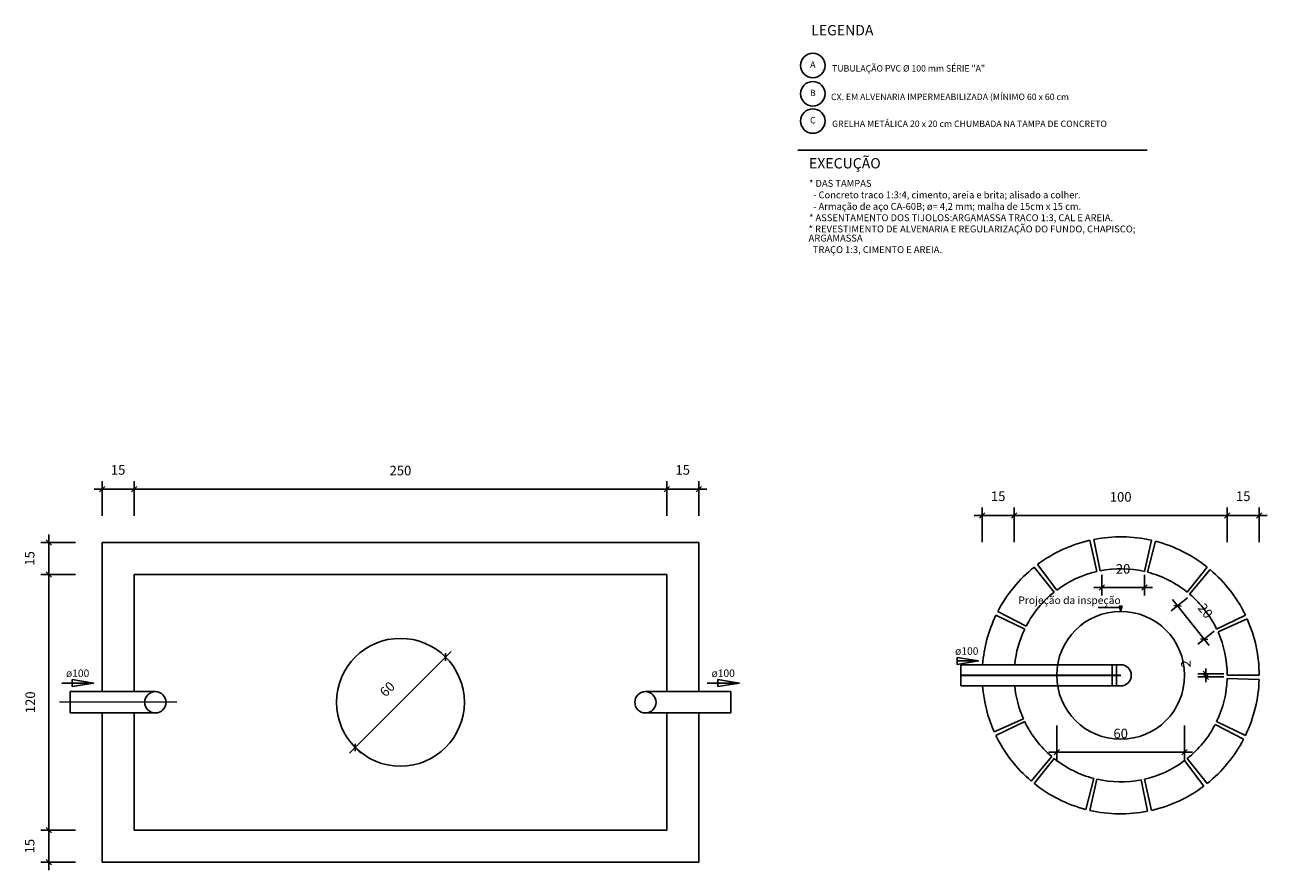
# Model space of a CAD drawing. Units: millimetres. Extents: x 688 to 1097, y 670 to 919.
# Drawn here: x 688 to 694, y 693 to 697 of the extents above; entities that cross this region are included whole.
import ezdxf
from ezdxf.enums import TextEntityAlignment as Align

# ---------------------------------------------------------------- set-up
doc = ezdxf.new("R2010")
doc.units = ezdxf.units.MM
doc.header["$MEASUREMENT"] = 0
for name, color, linetype in [('25-dim1', 16, 'Continuous'), ('ARQ_TEXTOS', 7, 'Continuous'), ('DI-Textos', 7, 'Continuous'), ('HID_COMENTARIO', 3, 'Continuous'), ('HID_EG_CX-ESGOTO', 201, 'Continuous')]:
    doc.layers.add(name, color=color, linetype=linetype)
doc.layers.add('DI-Cortes', color=1, linetype='Continuous', lineweight=30)
doc.layers.add('DI-Níveis', color=7, linetype='Continuous', lineweight=20)
doc.styles.add('Arial', font='verdana.TTF')
doc.styles.get("Standard").update_dxf_attribs({"font": 'verdana.TTF'})
doc.styles.add('T1', font='verdana.TTF')
doc.dimstyles.new('Sandes_estudio', dxfattribs={"dimscale": 0, "dimtxt": 1.8, "dimasz": 1, "dimexe": 1.5, "dimexo": 0.625, "dimgap": 0.2, "dimtad": 1, "dimdec": 0, "dimlfac": 100, "dimzin": 1, "dimdsep": 46, "dimtxsty": 'T1', "dimblk": 'OBLIQUE', "dimcen": 2.5, "dimdle": 1.5, "dimclrd": 256, "dimclre": 256, "dimclrt": 211, "dimadec": 0, "dimazin": 0, "dimtfac": 1, "dimtdec": 0, "dimtmove": 1, "dimatfit": 0, "dimldrblk": 'CLOSED', "dimfxl": 0, "dimarcsym": 0})
doc.dimstyles.get("Standard").update_dxf_attribs({"dimtxt": 0.18, "dimasz": 0.18, "dimexe": 0.18, "dimexo": 0.0625, "dimgap": 0.09, "dimtad": 0, "dimtih": 1, "dimtoh": 1, "dimdec": 4, "dimzin": 0, "dimdsep": 46, "dimtxsty": 'Standard', "dimcen": 0.09, "dimadec": 0, "dimazin": 0, "dimtfac": 1, "dimtdec": 4, "dimtofl": 0, "dimtmove": 0, "dimatfit": 3, "dimfxl": 0, "dimtolj": 1, "dimtzin": 0, "dimarcsym": 0})

# ---------------------------------------------------------------- blocks, each defined once
blk = doc.blocks.new('_CLOSED')
at = {"color": 0, "linetype": 'ByBlock', "lineweight": -2}
for p, q in [((-1, 0.166667), (0, 0)), ((-1, 0.166667), (-1, -0.166667)), ((0, 0), (-1, -0.166667)), ((0, 0), (-1, 0))]:
    blk.add_line(p, q, dxfattribs=at)
blk = doc.blocks.new('_Oblique')
at = {"color": 0, "linetype": 'ByBlock', "lineweight": -2}
blk.add_line((-0.5, -0.5), (0.5, 0.5), dxfattribs=at)
blk = doc.blocks.new('*D30')
at = {"layer": '25-dim1', "lineweight": -2, "transparency": 16777216}
for p, q in [((693.4739, 694.2644), (693.4739, 694.2894)), ((693.5583, 694.2644), (693.4364, 694.2644)), ((693.5583, 694.2494), (693.4364, 694.2494)), ((693.4739, 694.2644), (693.4739, 694.2494)), ((693.4739, 694.2494), (693.4739, 694.2244))]:
    blk.add_line(p, q, dxfattribs=at)
at = {"layer": 'Defpoints', "color": 0, "transparency": 16777216}
for p in [(693.4739, 694.2494), (693.5739, 694.2644), (693.5739, 694.2494)]:
    blk.add_point(p, dxfattribs=at)
at = {"layer": '25-dim1', "lineweight": -2, "transparency": 16777216, "xscale": 0.025, "yscale": 0.025, "zscale": 0.025}
for p, rotation in [((693.4739, 694.2644), 270), ((693.4739, 694.2494), 90)]:
    blk.add_blockref('_Oblique', p, dxfattribs=dict(at, rotation=rotation))
at = {"layer": '25-dim1', "color": 211, "transparency": 16777216, "insert": (693.386, 694.311), "char_height": 0.045, "attachment_point": 5, "rotation": 90, "style": 'T1'}
blk.add_mtext('2', dxfattribs=at)
blk = doc.blocks.new('*D31')
at = {"layer": '25-dim1', "lineweight": -2, "transparency": 16777216}
for p, q in [((693.3874, 694.6204), (693.3115, 694.5599)), ((693.4889, 694.3976), (693.3174, 694.6126)), ((693.5121, 694.4641), (693.4362, 694.4035))]:
    blk.add_line(p, q, dxfattribs=at)
at = {"layer": 'Defpoints', "color": 0, "transparency": 16777216}
for p in [(693.3997, 694.6302), (693.3408, 694.5833), (693.5244, 694.4738)]:
    blk.add_point(p, dxfattribs=at)
at = {"layer": '25-dim1', "lineweight": -2, "transparency": 16777216, "xscale": 0.025, "yscale": 0.025, "zscale": 0.025}
for p, rotation in [((693.3408, 694.5833), 128.570330856738), ((693.4655, 694.4269), 308.5703308567379)]:
    blk.add_blockref('_Oblique', p, dxfattribs=dict(at, rotation=rotation))
at = {"layer": '25-dim1', "color": 211, "transparency": 16777216, "insert": (693.4668, 694.5558), "char_height": 0.045, "attachment_point": 5, "rotation": 308.57033, "style": 'T1'}
blk.add_mtext('20', dxfattribs=at)
blk = doc.blocks.new('*D32')
at = {"layer": '25-dim1', "lineweight": -2, "transparency": 16777216}
for p, q in [((692.9851, 694.7287), (692.9851, 694.6316)), ((693.1851, 694.7287), (693.1851, 694.6316)), ((693.2226, 694.6691), (692.9476, 694.6691))]:
    blk.add_line(p, q, dxfattribs=at)
at = {"layer": 'Defpoints', "color": 0, "transparency": 16777216}
for p in [(692.9851, 694.7443), (693.1851, 694.7443), (692.9851, 694.6691)]:
    blk.add_point(p, dxfattribs=at)
at = {"layer": '25-dim1', "lineweight": -2, "transparency": 16777216, "xscale": 0.025, "yscale": 0.025, "zscale": 0.025, "rotation": 180}
blk.add_blockref('_Oblique', (692.9851, 694.6691), dxfattribs=at)
at = {"layer": '25-dim1', "lineweight": -2, "transparency": 16777216, "xscale": 0.025, "yscale": 0.025, "zscale": 0.025}
blk.add_blockref('_Oblique', (693.1851, 694.6691), dxfattribs=at)
at = {"layer": '25-dim1', "color": 211, "transparency": 16777216, "insert": (693.0851, 694.7505), "char_height": 0.045, "attachment_point": 5, "style": 'T1'}
blk.add_mtext('20', dxfattribs=at)
blk = doc.blocks.new('*D33')
at = {"layer": '25-dim1', "lineweight": -2, "transparency": 16777216}
for p, q in [((692.7739, 694.0219), (692.7739, 693.8594)), ((693.3739, 694.0219), (693.3739, 693.8594)), ((693.4114, 693.8969), (692.7364, 693.8969))]:
    blk.add_line(p, q, dxfattribs=at)
at = {"layer": 'Defpoints', "color": 0, "transparency": 16777216}
for p in [(693.3739, 694.2569), (692.7739, 694.2069), (692.7739, 693.8969)]:
    blk.add_point(p, dxfattribs=at)
at = {"layer": '25-dim1', "lineweight": -2, "transparency": 16777216, "xscale": 0.025, "yscale": 0.025, "zscale": 0.025, "rotation": 180}
blk.add_blockref('_Oblique', (692.7739, 693.8969), dxfattribs=at)
at = {"layer": '25-dim1', "lineweight": -2, "transparency": 16777216, "xscale": 0.025, "yscale": 0.025, "zscale": 0.025}
blk.add_blockref('_Oblique', (693.3739, 693.8969), dxfattribs=at)
at = {"layer": '25-dim1', "color": 211, "transparency": 16777216, "insert": (693.0739, 693.9782), "char_height": 0.045, "attachment_point": 5, "style": 'T1'}
blk.add_mtext('60', dxfattribs=at)
blk = doc.blocks.new('*D34')
at = {"layer": '25-dim1', "lineweight": -2, "transparency": 16777216}
for p, q in [((692.4239, 694.8819), (692.4239, 695.0444)), ((692.5739, 694.8819), (692.5739, 695.0444)), ((692.3864, 695.0069), (692.6114, 695.0069))]:
    blk.add_line(p, q, dxfattribs=at)
at = {"layer": 'Defpoints', "color": 0, "transparency": 16777216}
for p in [(692.5739, 695.0069), (692.4239, 694.4569), (692.5739, 694.4569)]:
    blk.add_point(p, dxfattribs=at)
at = {"layer": '25-dim1', "lineweight": -2, "transparency": 16777216, "xscale": 0.025, "yscale": 0.025, "zscale": 0.025, "rotation": 180}
blk.add_blockref('_Oblique', (692.4239, 695.0069), dxfattribs=at)
at = {"layer": '25-dim1', "lineweight": -2, "transparency": 16777216, "xscale": 0.025, "yscale": 0.025, "zscale": 0.025}
blk.add_blockref('_Oblique', (692.5739, 695.0069), dxfattribs=at)
at = {"layer": '25-dim1', "color": 211, "transparency": 16777216, "insert": (692.4989, 695.0913), "char_height": 0.045, "attachment_point": 5, "style": 'T1'}
blk.add_mtext('15', dxfattribs=at)
blk = doc.blocks.new('*D35')
at = {"layer": '25-dim1', "lineweight": -2, "transparency": 16777216}
for p, q in [((692.5739, 694.8819), (692.5739, 695.0444)), ((693.5739, 694.8819), (693.5739, 695.0444)), ((692.5364, 695.0069), (693.6114, 695.0069))]:
    blk.add_line(p, q, dxfattribs=at)
at = {"layer": 'Defpoints', "color": 0, "transparency": 16777216}
for p in [(693.5739, 695.0069), (692.5739, 694.4569), (693.5739, 694.4569)]:
    blk.add_point(p, dxfattribs=at)
at = {"layer": '25-dim1', "lineweight": -2, "transparency": 16777216, "xscale": 0.025, "yscale": 0.025, "zscale": 0.025, "rotation": 180}
blk.add_blockref('_Oblique', (692.5739, 695.0069), dxfattribs=at)
at = {"layer": '25-dim1', "lineweight": -2, "transparency": 16777216, "xscale": 0.025, "yscale": 0.025, "zscale": 0.025}
blk.add_blockref('_Oblique', (693.5739, 695.0069), dxfattribs=at)
at = {"layer": '25-dim1', "color": 211, "transparency": 16777216, "insert": (693.0739, 695.0882), "char_height": 0.045, "attachment_point": 5, "style": 'T1'}
blk.add_mtext('100', dxfattribs=at)
blk = doc.blocks.new('*D36')
at = {"layer": '25-dim1', "lineweight": -2, "transparency": 16777216}
for p, q in [((693.5739, 694.8819), (693.5739, 695.0444)), ((693.7239, 694.8819), (693.7239, 695.0444)), ((693.5364, 695.0069), (693.7614, 695.0069))]:
    blk.add_line(p, q, dxfattribs=at)
at = {"layer": 'Defpoints', "color": 0, "transparency": 16777216}
for p in [(693.7239, 695.0069), (693.5739, 694.4569), (693.7239, 694.4569)]:
    blk.add_point(p, dxfattribs=at)
at = {"layer": '25-dim1', "lineweight": -2, "transparency": 16777216, "xscale": 0.025, "yscale": 0.025, "zscale": 0.025, "rotation": 180}
blk.add_blockref('_Oblique', (693.5739, 695.0069), dxfattribs=at)
at = {"layer": '25-dim1', "lineweight": -2, "transparency": 16777216, "xscale": 0.025, "yscale": 0.025, "zscale": 0.025}
blk.add_blockref('_Oblique', (693.7239, 695.0069), dxfattribs=at)
at = {"layer": '25-dim1', "color": 211, "transparency": 16777216, "insert": (693.6489, 695.0913), "char_height": 0.045, "attachment_point": 5, "style": 'T1'}
blk.add_mtext('15', dxfattribs=at)
blk = doc.blocks.new('*D45')
at = {"layer": '25-dim1', "lineweight": -2, "transparency": 16777216}
for p, q in [((689.4547, 693.8917), (689.932, 694.369)), ((689.9055, 694.3425), (689.932, 694.316)), ((689.4813, 693.9182), (689.5078, 693.8917))]:
    blk.add_line(p, q, dxfattribs=at)
at = {"layer": 'Defpoints', "color": 0, "transparency": 16777216}
for p in [(689.9055, 694.3425), (689.9055, 694.3425), (689.4813, 693.9182)]:
    blk.add_point(p, dxfattribs=at)
at = {"layer": '25-dim1', "lineweight": -2, "transparency": 16777216, "xscale": 0.025, "yscale": 0.025, "zscale": 0.025}
for p, rotation in [((689.9055, 694.3425), 45.00000000000767), ((689.4813, 693.9182), 225.0000000000077)]:
    blk.add_blockref('_Oblique', p, dxfattribs=dict(at, rotation=rotation))
at = {"layer": '25-dim1', "color": 211, "transparency": 16777216, "insert": (689.6358, 694.1879), "char_height": 0.045, "attachment_point": 5, "rotation": 45, "style": 'T1'}
blk.add_mtext('60', dxfattribs=at)
blk = doc.blocks.new('*D46')
at = {"layer": '25-dim1', "lineweight": -2, "transparency": 16777216}
for p, q in [((688.2934, 695.0054), (688.2934, 695.1679)), ((688.4434, 695.0054), (688.4434, 695.1679)), ((688.2559, 695.1304), (688.4809, 695.1304))]:
    blk.add_line(p, q, dxfattribs=at)
at = {"layer": 'Defpoints', "color": 0, "transparency": 16777216}
for p in [(688.4434, 695.1304), (688.2934, 694.8804), (688.4434, 694.7304)]:
    blk.add_point(p, dxfattribs=at)
at = {"layer": '25-dim1', "lineweight": -2, "transparency": 16777216, "xscale": 0.025, "yscale": 0.025, "zscale": 0.025, "rotation": 180}
blk.add_blockref('_Oblique', (688.2934, 695.1304), dxfattribs=at)
at = {"layer": '25-dim1', "lineweight": -2, "transparency": 16777216, "xscale": 0.025, "yscale": 0.025, "zscale": 0.025}
blk.add_blockref('_Oblique', (688.4434, 695.1304), dxfattribs=at)
at = {"layer": '25-dim1', "color": 211, "transparency": 16777216, "insert": (688.3684, 695.2149), "char_height": 0.045, "attachment_point": 5, "style": 'T1'}
blk.add_mtext('15', dxfattribs=at)
blk = doc.blocks.new('*D47')
at = {"layer": '25-dim1', "lineweight": -2, "transparency": 16777216}
for p, q in [((688.4434, 695.0054), (688.4434, 695.1679)), ((690.9434, 695.0054), (690.9434, 695.1679)), ((688.4059, 695.1304), (690.9809, 695.1304))]:
    blk.add_line(p, q, dxfattribs=at)
at = {"layer": 'Defpoints', "color": 0, "transparency": 16777216}
for p in [(690.9434, 695.1304), (688.4434, 694.7304), (690.9434, 694.7304)]:
    blk.add_point(p, dxfattribs=at)
at = {"layer": '25-dim1', "lineweight": -2, "transparency": 16777216, "xscale": 0.025, "yscale": 0.025, "zscale": 0.025, "rotation": 180}
blk.add_blockref('_Oblique', (688.4434, 695.1304), dxfattribs=at)
at = {"layer": '25-dim1', "lineweight": -2, "transparency": 16777216, "xscale": 0.025, "yscale": 0.025, "zscale": 0.025}
blk.add_blockref('_Oblique', (690.9434, 695.1304), dxfattribs=at)
at = {"layer": '25-dim1', "color": 211, "transparency": 16777216, "insert": (689.6934, 695.2118), "char_height": 0.045, "attachment_point": 5, "style": 'T1'}
blk.add_mtext('250', dxfattribs=at)
blk = doc.blocks.new('*D48')
at = {"layer": '25-dim1', "lineweight": -2, "transparency": 16777216}
for p, q in [((690.9434, 695.0054), (690.9434, 695.1679)), ((691.0934, 695.0054), (691.0934, 695.1679)), ((690.9059, 695.1304), (691.1309, 695.1304))]:
    blk.add_line(p, q, dxfattribs=at)
at = {"layer": 'Defpoints', "color": 0, "transparency": 16777216}
for p in [(691.0934, 695.1304), (691.0934, 694.8804), (690.9434, 694.7304)]:
    blk.add_point(p, dxfattribs=at)
at = {"layer": '25-dim1', "lineweight": -2, "transparency": 16777216, "xscale": 0.025, "yscale": 0.025, "zscale": 0.025, "rotation": 180}
blk.add_blockref('_Oblique', (690.9434, 695.1304), dxfattribs=at)
at = {"layer": '25-dim1', "lineweight": -2, "transparency": 16777216, "xscale": 0.025, "yscale": 0.025, "zscale": 0.025}
blk.add_blockref('_Oblique', (691.0934, 695.1304), dxfattribs=at)
at = {"layer": '25-dim1', "color": 211, "transparency": 16777216, "insert": (691.0184, 695.2149), "char_height": 0.045, "attachment_point": 5, "style": 'T1'}
blk.add_mtext('15', dxfattribs=at)
blk = doc.blocks.new('*D49')
at = {"layer": '25-dim1', "lineweight": -2, "transparency": 16777216}
for p, q in [((688.0434, 694.9179), (688.0434, 694.6929)), ((688.1684, 694.8804), (688.0059, 694.8804)), ((688.1684, 694.7304), (688.0059, 694.7304))]:
    blk.add_line(p, q, dxfattribs=at)
at = {"layer": 'Defpoints', "color": 0, "transparency": 16777216}
for p in [(688.2934, 694.8804), (688.0434, 694.7304), (688.4434, 694.7304)]:
    blk.add_point(p, dxfattribs=at)
at = {"layer": '25-dim1', "lineweight": -2, "transparency": 16777216, "xscale": 0.025, "yscale": 0.025, "zscale": 0.025}
for p, rotation in [((688.0434, 694.8804), 90), ((688.0434, 694.7304), 270)]:
    blk.add_blockref('_Oblique', p, dxfattribs=dict(at, rotation=rotation))
at = {"layer": '25-dim1', "color": 211, "transparency": 16777216, "insert": (687.9589, 694.8054), "char_height": 0.045, "attachment_point": 5, "rotation": 90, "style": 'T1'}
blk.add_mtext('15', dxfattribs=at)
blk = doc.blocks.new('*D50')
at = {"layer": '25-dim1', "lineweight": -2, "transparency": 16777216}
for p, q in [((688.0434, 694.7679), (688.0434, 693.4929)), ((688.1684, 694.7304), (688.0059, 694.7304)), ((688.1684, 693.5304), (688.0059, 693.5304))]:
    blk.add_line(p, q, dxfattribs=at)
at = {"layer": 'Defpoints', "color": 0, "transparency": 16777216}
for p in [(688.4434, 694.7304), (688.0434, 693.5304), (688.4434, 693.5304)]:
    blk.add_point(p, dxfattribs=at)
at = {"layer": '25-dim1', "lineweight": -2, "transparency": 16777216, "xscale": 0.025, "yscale": 0.025, "zscale": 0.025}
for p, rotation in [((688.0434, 694.7304), 90), ((688.0434, 693.5304), 270)]:
    blk.add_blockref('_Oblique', p, dxfattribs=dict(at, rotation=rotation))
at = {"layer": '25-dim1', "color": 211, "transparency": 16777216, "insert": (687.962, 694.1304), "char_height": 0.045, "attachment_point": 5, "rotation": 90, "style": 'T1'}
blk.add_mtext('120', dxfattribs=at)
blk = doc.blocks.new('*D51')
at = {"layer": '25-dim1', "lineweight": -2, "transparency": 16777216}
for p, q in [((688.1684, 693.5304), (688.0059, 693.5304)), ((688.0434, 693.5679), (688.0434, 693.3429)), ((688.1684, 693.3804), (688.0059, 693.3804))]:
    blk.add_line(p, q, dxfattribs=at)
at = {"layer": 'Defpoints', "color": 0, "transparency": 16777216}
for p in [(688.4434, 693.5304), (688.0434, 693.3804), (688.2934, 693.3804)]:
    blk.add_point(p, dxfattribs=at)
at = {"layer": '25-dim1', "lineweight": -2, "transparency": 16777216, "xscale": 0.025, "yscale": 0.025, "zscale": 0.025}
for p, rotation in [((688.0434, 693.5304), 90), ((688.0434, 693.3804), 270)]:
    blk.add_blockref('_Oblique', p, dxfattribs=dict(at, rotation=rotation))
at = {"layer": '25-dim1', "color": 211, "transparency": 16777216, "insert": (687.9589, 693.4554), "char_height": 0.045, "attachment_point": 5, "rotation": 90, "style": 'T1'}
blk.add_mtext('15', dxfattribs=at)
blk = doc.blocks.new('A$C638B259D')
blk.add_line((691.5582, 696.7206), (693.1975, 696.7206))
at = {"linetype": 'Continuous'}
for p, q in [((692.3239, 694.3245), (692.4062, 694.3245)), ((692.3239, 694.3069), (692.3239, 694.2069)), ((692.3239, 694.3069), (692.4239, 694.3069)), ((692.5739, 694.3069), (693.0739, 694.3069)), ((688.1034, 694.2204), (688.2534, 694.2204)), ((691.1334, 694.2204), (691.2834, 694.2204)), ((688.2934, 694.1804), (688.1434, 694.1804)), ((688.1434, 694.1804), (688.1434, 694.0804)), ((688.4434, 694.1804), (688.5434, 694.1804)), ((690.9434, 694.1804), (690.8434, 694.1804)), ((691.0934, 694.1804), (691.2434, 694.1804)), ((691.2434, 694.1804), (691.2434, 694.0804)), ((692.3239, 694.2069), (692.4239, 694.2069)), ((692.5739, 694.2069), (693.0739, 694.2069)), ((688.2934, 694.0804), (688.1434, 694.0804)), ((688.4434, 694.0804), (688.5434, 694.0804)), ((690.9434, 694.0804), (690.8434, 694.0804)), ((691.0934, 694.0804), (691.2434, 694.0804))]:
    blk.add_line(p, q, dxfattribs=at)
blk.add_lwpolyline([(693.0539, 694.2069), (693.0539, 694.3069), (693.0339, 694.3069), (693.0339, 694.2069), (693.0539, 694.2069)], close=True, dxfattribs=at)
for centre, radius in [((689.6934, 694.1304), 0.3), ((688.5434, 694.1304), 0.05), ((690.8434, 694.1304), 0.05)]:
    blk.add_circle(centre, radius, dxfattribs=at)
blk.add_arc((693.0739, 694.2569), 0.05, 270, 90, dxfattribs=at)
at = {"layer": '25-dim1'}
for p, q in [((693.0739, 694.5745), (692.968, 694.5745)), ((693.0804, 694.581), (693.0674, 694.581)), ((693.0674, 694.581), (693.0739, 694.5569)), ((693.0739, 694.5569), (693.0804, 694.581))]:
    blk.add_line(p, q, dxfattribs=at)
at = {"layer": 'DI-Cortes', "linetype": 'Continuous'}
blk.add_line((692.3239, 694.2569), (693.0739, 694.2569), dxfattribs=at)
at = {"layer": 'DI-Níveis', "linetype": 'Continuous'}
blk.add_line((688.6434, 694.1304), (688.0934, 694.1304), dxfattribs=at)
at = {"layer": 'DI-Textos', "linetype": 'Continuous'}
blk.add_circle((693.0739, 694.2569), 0.3, dxfattribs=at)
at = {"layer": 'HID_COMENTARIO', "color": 8}
for centre in [(691.629, 697.1181), (691.629, 696.9854), (691.629, 696.8573)]:
    blk.add_circle(centre, 0.0574, dxfattribs=at)
at = {"layer": 'HID_EG_CX-ESGOTO'}
for p, q in [((688.2934, 694.1804), (688.2934, 694.8804)), ((688.2934, 694.8804), (691.0934, 694.8804)), ((691.0934, 694.8804), (691.0934, 694.1804)), ((692.9626, 694.7443), (692.9292, 694.8906)), ((692.9773, 694.7474), (692.9483, 694.8946)), ((693.1851, 694.7443), (693.2185, 694.8906)), ((693.1997, 694.7408), (693.2375, 694.8859)), ((692.7621, 694.6478), (692.6686, 694.7651)), ((692.774, 694.657), (692.684, 694.777)), ((693.3856, 694.6478), (693.4792, 694.7651)), ((693.3972, 694.6383), (693.4942, 694.7527)), ((688.4434, 694.1804), (688.4434, 694.7304)), ((688.4434, 694.7304), (690.9434, 694.7304)), ((690.9434, 694.7304), (690.9434, 694.1804)), ((692.6234, 694.4738), (692.4883, 694.5389)), ((692.6301, 694.4872), (692.497, 694.5563)), ((693.5244, 694.4738), (693.6595, 694.5389)), ((693.5307, 694.4602), (693.6677, 694.5212)), ((692.5764, 694.3068), (692.4258, 694.3068)), ((693.5737, 694.2419), (693.7236, 694.2374)), ((693.5739, 694.2569), (693.7239, 694.2569)), ((688.2934, 694.1804), (688.4434, 694.1804)), ((690.9434, 694.1804), (691.0934, 694.1804)), ((692.5764, 694.207), (692.4258, 694.2069)), ((688.2934, 694.0804), (688.2934, 693.3804)), ((688.2934, 694.0804), (688.4434, 694.0804)), ((688.4434, 694.0804), (688.4434, 693.5304)), ((690.9434, 693.5304), (690.9434, 694.0804)), ((690.9434, 694.0804), (691.0934, 694.0804)), ((691.0934, 693.3804), (691.0934, 694.0804)), ((692.6171, 694.0535), (692.4801, 693.9925)), ((692.6234, 694.0399), (692.4883, 693.9748)), ((693.5177, 694.0265), (693.6508, 693.9574)), ((693.5244, 694.0399), (693.6595, 693.9748)), ((692.7506, 693.8755), (692.6536, 693.7611)), ((692.7621, 693.866), (692.6686, 693.7487)), ((693.3856, 693.866), (693.4792, 693.7487)), ((693.3738, 693.8568), (693.4637, 693.7367)), ((692.948, 693.773), (692.9103, 693.6278)), ((692.9626, 693.7694), (692.9292, 693.6232)), ((693.1705, 693.7663), (693.1994, 693.6191)), ((693.1851, 693.7694), (693.2185, 693.6232)), ((688.4434, 693.5304), (690.9434, 693.5304)), ((688.2934, 693.3804), (691.0934, 693.3804))]:
    blk.add_line(p, q, dxfattribs=at)
for radius, start, end in [(0.65, 102.857, 126.853), (0.65, 77.1429, 101.138), (0.65, 51.4286, 75.424), (0.65, 128.571, 152.567), (0.5, 102.857, 126.853), (0.5, 77.1429, 101.138), (0.5, 51.4286, 75.424), (0.65, 25.7143, 49.7097), (0.5, 128.571, 152.567), (0.5, 25.7143, 49.7097), (0.65, 154.286, 175.593), (0.65, 0, 23.9954), (0.5, 154.286, 174.27), (0.5, 0, 23.9954), (0.5, 334.286, 358.281), (0.65, 334.286, 358.281), (0.65, 184.407, 203.995), (0.5, 185.73, 203.995), (0.5, 205.714, 229.71), (0.5, 308.571, 332.567), (0.65, 205.714, 229.71), (0.65, 308.571, 332.567), (0.5, 231.429, 255.424), (0.5, 282.857, 306.853), (0.5, 257.143, 281.138), (0.65, 231.429, 255.424), (0.65, 282.857, 306.853), (0.65, 257.143, 281.138)]:
    blk.add_arc((693.0739, 694.2569), radius, start, end, dxfattribs=at)
at = {"char_height": 0.0353, "line_spacing_factor": 0.798, "style": 'Arial'}
for s, insert, width, attachment_point in [('Projeção da inspeção', (693.0739, 694.5805), 0.8472, 9), ('ø100', (692.4062, 694.3421), 0.16944, 9), ('ø100', (688.1784, 694.238), 0.16944, 8)]:
    blk.add_mtext(s, dxfattribs=dict(at, insert=insert, width=width, attachment_point=attachment_point))
at = {"insert": (691.2084, 694.238), "char_height": 0.0353, "width": 0.16944, "attachment_point": 8, "rotation": 0.00084, "line_spacing_factor": 0.798, "style": 'Arial'}
blk.add_mtext('ø100', dxfattribs=at)
at = {"layer": 'ARQ_TEXTOS', "style": 'Arial'}
blk.add_text('LEGENDA', height=0.04839, dxfattribs=at).set_placement((691.6213, 697.2595))
at = {"layer": 'ARQ_TEXTOS'}
for s, p in [('A', (691.629, 697.1181)), ('B', (691.629, 696.9854)), ('C', (691.629, 696.8573))]:
    blk.add_text(s, height=0.03, dxfattribs=at).set_placement(p, align=Align.MIDDLE)
for s, p in [('TUBULAÇÃO PVC %%C 100 mm SÉRIE "A"', (691.7194, 697.0897)), ('CX. EM ALVENARIA IMPERMEABILIZADA (MÍNIMO 60 x 60 cm', (691.7142, 696.9557)), ('GRELHA METÁLICA 20 x 20 cm CHUMBADA NA TAMPA DE CONCRETO', (691.7194, 696.8297))]:
    blk.add_text(s, height=0.03, dxfattribs=at).set_placement(p)
at = {"layer": 'ARQ_TEXTOS', "attachment_point": 7, "line_spacing_factor": 0.798, "style": 'Arial'}
for s, insert, char_height, width in [('EXECUÇÃO', (691.6111, 696.62), 0.04839, 0.464516), ('* DAS TAMPAS', (691.6111, 696.5389), 0.032258, 0.541935), ('  - Concreto traco 1:3:4, cimento, areia e brita; alisado a colher.', (691.6111, 696.4848), 0.032258, 2.593548), ('  - Armação de aço CA-60B; ø= 4,2 mm; malha de 15cm x 15 cm.', (691.6111, 696.4308), 0.032258, 2.322581), ('* REVESTIMENTO DE ALVENARIA E REGULARIZAÇÃO DO FUNDO, CHAPISCO; ARGAMASSA', (691.6092, 696.282), 0.032258, 1.583315), ('* ASSENTAMENTO DOS TIJOLOS:ARGAMASSA TRACO 1:3, CAL E AREIA.', (691.6111, 696.3776), 0.032258, 2.322581), ('  TRAÇO 1:3, CIMENTO E AREIA.', (691.6092, 696.228), 0.032258, 1.122581)]:
    blk.add_mtext(s, dxfattribs=dict(at, insert=insert, char_height=char_height, width=width))
at = {"layer": '25-dim1'}
for base, p1, p2, picture, middle in [((688.4434, 695.1304), (688.2934, 694.8804), (688.4434, 694.7304), '*D46', (688.3684, 695.1868)), ((690.9434, 695.1304), (688.4434, 694.7304), (690.9434, 694.7304), '*D47', (689.6934, 695.1833)), ((691.0934, 695.1304), (690.9434, 694.7304), (691.0934, 694.8804), '*D48', (691.0184, 695.1868)), ((692.5739, 695.0069), (692.4239, 694.4569), (692.5739, 694.4569), '*D34', (692.4989, 695.0633)), ((693.5739, 695.0069), (692.5739, 694.4569), (693.5739, 694.4569), '*D35', (693.0739, 695.0598)), ((693.7239, 695.0069), (693.5739, 694.4569), (693.7239, 694.4569), '*D36', (693.6489, 695.0633)), ((692.7739, 693.8969), (693.3739, 694.2569), (692.7739, 694.2069), '*D33', (693.0739, 693.9498))]:
    dim = blk.add_linear_dim(base=base, p1=p1, p2=p2, dimstyle='Sandes_estudio', override={"dimscale": 0.025}, dxfattribs=at)
    dim.commit()
    dim.dimension.update_dxf_attribs({"geometry": picture, "text_midpoint": middle, "dimtype": 160})
for base, p1, p2, angle, picture, middle, dimtype in [((688.0434, 694.7304), (688.2934, 694.8804), (688.4434, 694.7304), 90, '*D49', (687.987, 694.8054), 160), ((688.0434, 693.5304), (688.4434, 694.7304), (688.4434, 693.5304), 90, '*D50', (687.9905, 694.1304), 160), ((692.9851, 694.6691), (693.1851, 694.7443), (692.9851, 694.7443), 180, '*D32', (693.0851, 694.722), 161), ((693.3408, 694.5833), (693.5244, 694.4738), (693.3997, 694.6302), 128.57033, '*D31', (693.4446, 694.5381), 161), ((689.9055, 694.3425), (689.4813, 693.9182), (689.9055, 694.3425), 45, '*D45', (689.6559, 694.1678), 161), ((693.4738798267, 694.2493545104), (693.5738798267, 694.2643545104), (693.5738798267, 694.2493545104), 90, '*D30', (693.4139328267, 694.3110110104), 160), ((688.0434, 693.3804), (688.4434, 693.5304), (688.2934, 693.3804), 90, '*D51', (687.987, 693.4554), 160)]:
    dim = blk.add_linear_dim(base=base, p1=p1, p2=p2, angle=angle, dimstyle='Sandes_estudio', override={"dimscale": 0.025}, dxfattribs=at)
    dim.commit()
    dim.dimension.update_dxf_attribs({"geometry": picture, "text_midpoint": middle, "dimtype": dimtype})
at = {"linetype": 'Continuous'}
for points in [[(692.4062, 694.3245), (692.3239, 694.3245)], [(688.2534, 694.2204), (688.1034, 694.2204)], [(691.2834, 694.2204), (691.1334, 694.2204)]]:
    blk.add_leader(points, dimstyle='Standard', override={"dimasz": 0.1, "dimldrblk": 'CLOSED'}, dxfattribs=at)
at = {"layer": '25-dim1', "has_arrowhead": 0}
blk.add_leader([(693.0739, 694.5569), (693.0739, 694.5745)], dimstyle='Sandes_estudio', override={"dimscale": 0.025}, dxfattribs=at)

msp = doc.modelspace()

# ---------------------------------------------------------------- block references
msp.add_blockref('A$C638B259D', (0, 0))

doc.saveas('drawing.dxf')
